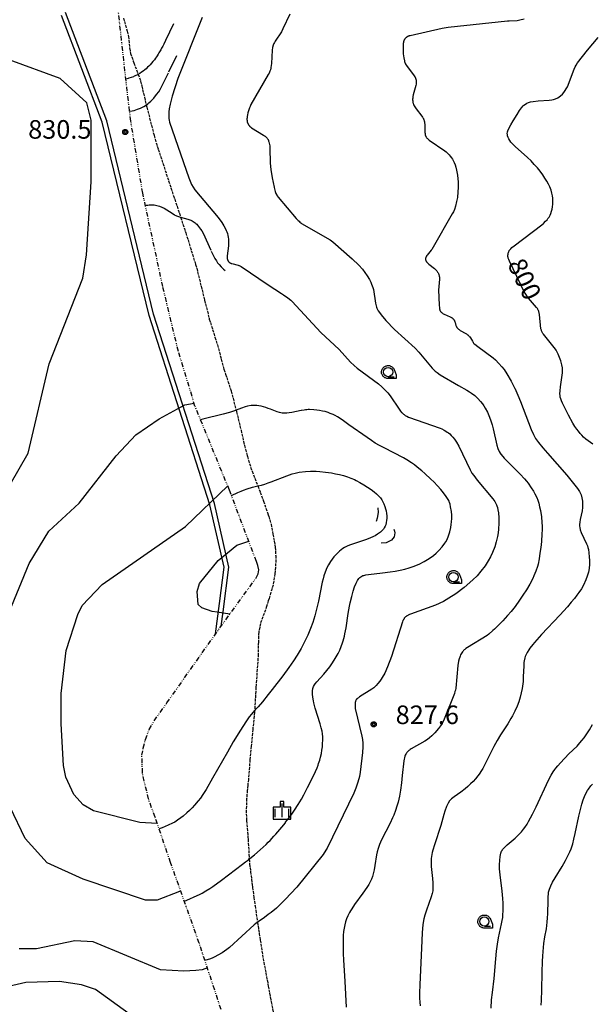
# Model space of a CAD drawing. Units: millimetres. Extents: x -24000 to -16000, y 78000 to 84000.
# Drawn here: x -18134 to -17826, y 81603 to 82133 of the extents above; entities that cross this region are included whole.
import ezdxf

# ---------------------------------------------------------------- set-up
doc = ezdxf.new("R2010")
doc.units = ezdxf.units.MM
for name, pattern in [('110300', [8, 2.5, -0.8, 0.4, -0.6, 0.4, -0.8, 2.5]), ('210300', [2, 1.5, -0.5]), ('710300', [10.5, 10, -0.5])]:
    doc.linetypes.add(name, pattern=pattern)
for name, color, linetype in [('1103000', 6, '110300'), ('2101000', 7, 'Continuous'), ('2103000', 7, '210300'), ('6331000', 3, 'Continuous'), ('6334000', 3, 'Continuous'), ('7101000', 2, 'Continuous'), ('7102000', 6, 'Continuous'), ('7103000', 57, '710300'), ('7212000', 1, '721200'), ('7312000', 7, 'Continuous'), ('CLIP_BOX', 4, 'Continuous')]:
    doc.layers.add(name, color=color, linetype=linetype)
doc.styles.add('Dm_Anotation', font='romans.shx', dxfattribs={"bigfont": 'PSCDM.shx'})
doc.linetypes.add('721200', pattern='A,0,-0.75,[14,dmdr.shx,S=0.15,R=0,X=0,Y=0],-0.75', length=1.5)

# ---------------------------------------------------------------- blocks, each defined once
blk = doc.blocks.new('731200')
at = {"layer": '7312000'}
blk.add_circle((0, 0), 0.15, dxfattribs=at)
at = {"layer": 'CLIP_BOX'}
blk.add_lwpolyline([(-0.21, -0.18), (-0.22, -0.17), (-0.24, -0.14), (-0.25, -0.11), (-0.26, -0.09), (-0.26, -0.07), (-0.27, -0.06), (-0.27, -0.03), (-0.27, -0.01), (-0.27, 0.02), (-0.27, 0.05), (-0.27, 0.07), (-0.26, 0.09), (-0.25, 0.1), (-0.25, 0.12), (-0.24, 0.14), (-0.23, 0.15), (-0.22, 0.17), (-0.2, 0.19), (-0.19, 0.2), (-0.17, 0.22), (-0.15, 0.23), (-0.14, 0.24), (-0.11, 0.25), (-0.1, 0.26), (-0.08, 0.26), (-0.06, 0.27), (-0.04, 0.27), (-0.02, 0.27), (0, 0.27), (0.02, 0.27), (0.04, 0.27), (0.06, 0.27), (0.08, 0.26), (0.11, 0.25), (0.12, 0.25), (0.14, 0.23), (0.16, 0.22), (0.18, 0.21), (0.19, 0.19), (0.21, 0.18), (0.22, 0.16), (0.23, 0.15), (0.25, 0.12), (0.26, 0.1), (0.26, 0.08), (0.27, 0.06), (0.27, 0.03), (0.27, 0.01), (0.27, -0.01), (0.27, -0.02), (0.27, -0.05), (0.27, -0.07), (0.26, -0.09), (0.25, -0.12), (0.23, -0.15), (0.22, -0.17), (0.2, -0.18), (0.19, -0.2), (0.17, -0.21), (0.15, -0.23), (0.14, -0.24), (0.12, -0.25), (0.11, -0.25), (0.09, -0.26), (0.07, -0.27), (0.04, -0.27), (0.03, -0.27), (0.01, -0.27), (-0.01, -0.27), (-0.02, -0.27), (-0.04, -0.27), (-0.06, -0.27), (-0.09, -0.26), (-0.1, -0.26), (-0.12, -0.25), (-0.13, -0.24), (-0.15, -0.23), (-0.17, -0.22), (-0.18, -0.21), (-0.2, -0.19)], close=True, dxfattribs=at)
blk = doc.blocks.new('633100')
at = {"layer": '6331000'}
blk.add_lwpolyline([(0, -0.5), (0.67, -0.5)], dxfattribs=at)
blk.add_circle((0, 0), 0.5, dxfattribs=at)
at = {"layer": 'CLIP_BOX'}
blk.add_lwpolyline([(0.87, -0.3), (0.87, -0.7), (0, -0.7), (-0.07, -0.7), (-0.15, -0.68), (-0.22, -0.67), (-0.28, -0.64), (-0.35, -0.61), (-0.41, -0.56), (-0.47, -0.52), (-0.52, -0.47), (-0.57, -0.41), (-0.61, -0.35), (-0.64, -0.28), (-0.67, -0.21), (-0.69, -0.14), (-0.7, -0.07), (-0.7, 0), (-0.7, 0.08), (-0.68, 0.15), (-0.66, 0.22), (-0.64, 0.28), (-0.61, 0.35), (-0.56, 0.41), (-0.52, 0.47), (-0.47, 0.52), (-0.41, 0.57), (-0.35, 0.61), (-0.28, 0.64), (-0.21, 0.67), (-0.15, 0.68), (-0.07, 0.7), (0, 0.7), (0.07, 0.7), (0.15, 0.69), (0.22, 0.67), (0.28, 0.64), (0.36, 0.6), (0.42, 0.56), (0.47, 0.52), (0.52, 0.46), (0.57, 0.41), (0.61, 0.35), (0.65, 0.27)], close=True, dxfattribs=at)
blk = doc.blocks.new('633400')
at = {"layer": '6334000'}
for points in [[(-0.75, -0.75), (-0.75, 0.15)], [(0, -0.75), (0, 0.75)], [(0.75, -0.75), (0.75, 0.15)]]:
    blk.add_lwpolyline(points, dxfattribs=at)
at = {"layer": 'CLIP_BOX'}
blk.add_lwpolyline([(-0.95, -0.95), (0.95, -0.95), (0.95, 0.35), (0.2, 0.35), (0.2, 0.95), (-0.2, 0.95), (-0.2, 0.35), (-0.95, 0.35), (-0.95, -0.95)], dxfattribs=at)

msp = doc.modelspace()

# ---------------------------------------------------------------- linework, layer by layer
at = {"layer": '1103000'}
msp.add_lwpolyline([(-18025.43, 81600.29), (-18037.2, 81636.03), (-18052.62, 81679.36), (-18060.96, 81703.78), (-18064.51, 81713.67), (-18065.44, 81717.84), (-18066.83, 81723.24), (-18067.76, 81727.72), (-18067.91, 81732.98), (-18068.05, 81737.17), (-18067.35, 81741.05), (-18066.16, 81745.62), (-18064.17, 81750.99), (-18061.39, 81755.76), (-18054.61, 81765.44), (-18026.13, 81805.74), (-18006.47, 81832.8), (-18005.53, 81834.92), (-18005.18, 81837.06), (-18005.62, 81839.39), (-18006.43, 81841.63), (-18020.9, 81879.91), (-18039.48, 81925.23), (-18048.41, 81954.66), (-18056.82, 81989.64), (-18067.62, 82040), (-18074.03, 82078.7), (-18075.97, 82094.79), (-18080.93, 82139.7)], dxfattribs=at)
at = {"layer": '2101000', "flags": 128}
for points in [[(-18028.48, 81802.41), (-18028.46, 81802.61), (-18026.32, 81818.99), (-18023.81, 81838.43), (-18031.45, 81872.02), (-18064.15, 81974.04), (-18089.4, 82078.19), (-18111.35, 82135.64)], [(-18025.39, 81806.75), (-18024.38, 81814.5), (-18021.27, 81838.54), (-18029.05, 81872.72), (-18061.74, 81974.71), (-18087.01, 82078.94), (-18109.27, 82137.19)]]:
    msp.add_lwpolyline(points, dxfattribs=at)
at = {"layer": '2103000'}
for points in [[(-18078.06, 82134.27), (-18075.94, 82127.14), (-18075.48, 82125), (-18075.34, 82124.35), (-18074.66, 82118.13), (-18074.13, 82115.18), (-18072.76, 82111.1), (-18072.4, 82110.11), (-18070.34, 82104.43), (-18070.13, 82103.9), (-18068.75, 82100.34), (-18068.12, 82097.63), (-18066.7, 82091.55), (-18065.72, 82087.43), (-18065.42, 82086.18), (-18061.48, 82070.95), (-18059.29, 82063.62), (-18051.05, 82038.57), (-18047.22, 82027), (-18044.41, 82018.54), (-18039.46, 82002.5), (-18039.16, 82001.49), (-18038.57, 81999.46), (-18034.27, 81982.23), (-18031.77, 81972.15), (-18028.71, 81962.37), (-18027.41, 81958.21), (-18023.86, 81945.06), (-18023, 81942.46), (-18019.99, 81933.34), (-18017.36, 81923.13), (-18017.12, 81922.21), (-18015.26, 81914.63), (-18014.68, 81912.27), (-18013.29, 81906.1), (-18012.82, 81904.01), (-18011.39, 81898.62), (-18011.25, 81898.08), (-18010.21, 81894.24), (-18008.64, 81890.14), (-18005.63, 81882.25), (-18004.31, 81878.81), (-18002.6, 81874.03), (-18000.44, 81867.98), (-18000, 81866.74)], [(-18000, 81866.74), (-17999.68, 81865.84), (-17998.5, 81861.63), (-17997.53, 81856.35), (-17996.22, 81849.22), (-17996.01, 81844.67), (-17995.91, 81842.44), (-17996.45, 81834.9), (-17997.39, 81828.84), (-17999.62, 81821.56), (-18000, 81820.32)], [(-18000, 81820.32), (-18000.9, 81817.38), (-18004.27, 81808.07), (-18005.13, 81803.6), (-18005.31, 81801.14), (-18005.35, 81798.23), (-18005.44, 81791.47), (-18005.71, 81787.59), (-18006.55, 81775.3), (-18006.65, 81773.66), (-18007.33, 81761.4), (-18007.39, 81760.33), (-18008.39, 81751.15), (-18009.23, 81742.12), (-18009.9, 81734.83), (-18010.74, 81724.12), (-18011.05, 81721.02), (-18011.32, 81718.27), (-18011.66, 81713.76), (-18011.91, 81707.64), (-18011.79, 81703.54), (-18011.74, 81701.88), (-18010.99, 81693.17), (-18010.91, 81691.87), (-18010.24, 81681.33), (-18010.07, 81678.64), (-18009.53, 81674.37), (-18008.68, 81667.58), (-18008.48, 81666), (-18007.76, 81660.64), (-18007.14, 81656.06), (-18006.8, 81653.83), (-18005.81, 81647.24), (-18004.88, 81641.16), (-18004.33, 81637.63), (-18002.79, 81627.69), (-18001.35, 81620.08), (-18000.2, 81613.98), (-18000, 81612.9)], [(-18000, 81612.9), (-17998.44, 81604.46), (-17996.72, 81595.08)]]:
    msp.add_lwpolyline(points, dxfattribs=at)
at = {"layer": '7101000'}
for points in [[(-17825.25, 81904.69), (-17827.71, 81906.45), (-17829.03, 81907.51), (-17830.17, 81908.52), (-17831.19, 81909.53), (-17832.12, 81910.56), (-17833.02, 81911.66), (-17833.93, 81912.89), (-17834.89, 81914.33), (-17835.94, 81916.04), (-17838.38, 81920.43), (-17840.72, 81925.01), (-17841.58, 81926.81), (-17842.16, 81928.17), (-17842.53, 81929.21), (-17842.74, 81930.07), (-17842.86, 81930.9), (-17842.92, 81931.79), (-17842.85, 81933.42), (-17842.59, 81935.61), (-17841.66, 81941.85), (-17841.53, 81943.24), (-17841.5, 81944.4), (-17841.61, 81945.9), (-17841.87, 81947.4), (-17842.45, 81949.57), (-17842.81, 81950.59), (-17843.95, 81953.3), (-17844.62, 81954.65), (-17844.99, 81955.32), (-17845.41, 81955.96), (-17851.84, 81964), (-17852.11, 81964.37), (-17852.34, 81964.71), (-17852.53, 81965.04), (-17852.69, 81965.37), (-17852.83, 81965.71), (-17852.95, 81966.08), (-17853.05, 81966.48), (-17853.14, 81966.92), (-17853.97, 81974.59), (-17854.11, 81975.4), (-17854.22, 81975.86), (-17854.35, 81976.31), (-17854.43, 81976.54), (-17854.52, 81976.77), (-17854.63, 81977), (-17854.76, 81977.25), (-17854.9, 81977.51), (-17855.08, 81977.79), (-17855.5, 81978.39), (-17859.86, 81983.39), (-17860.47, 81984.16), (-17861.35, 81985.47), (-17862.17, 81986.87), (-17870.16, 82003.37), (-17870.51, 82004.19), (-17870.64, 82004.53), (-17870.74, 82004.84), (-17870.82, 82005.12), (-17870.88, 82005.39), (-17870.92, 82005.64), (-17870.94, 82005.89), (-17870.95, 82006.14), (-17870.95, 82006.39), (-17870.94, 82006.65), (-17870.91, 82006.91), (-17870.88, 82007.16), (-17870.83, 82007.41), (-17870.78, 82007.66), (-17870.71, 82007.9), (-17870.63, 82008.14), (-17870.55, 82008.36), (-17870.45, 82008.58), (-17870.35, 82008.79), (-17870.23, 82008.99), (-17870.1, 82009.19), (-17869.96, 82009.38), (-17869.81, 82009.58), (-17869.47, 82009.97), (-17868.85, 82010.58), (-17867.65, 82011.62), (-17852.76, 82022.88), (-17851.85, 82023.66), (-17850.71, 82024.77), (-17849.9, 82025.65), (-17849.38, 82026.28), (-17848.83, 82027.03), (-17848.15, 82028.12), (-17847.76, 82029.02), (-17847.42, 82030.15), (-17847.16, 82031.38), (-17846.96, 82032.65), (-17846.83, 82033.92), (-17846.74, 82035.67), (-17846.79, 82037.19), (-17846.96, 82038.58), (-17847.26, 82039.98), (-17847.72, 82041.52), (-17848.45, 82043.34), (-17849.13, 82044.77), (-17849.98, 82046.35), (-17850.99, 82048.06), (-17852.18, 82049.85), (-17853.54, 82051.7), (-17855.06, 82053.56), (-17856.73, 82055.43), (-17858.51, 82057.28), (-17860.38, 82059.07), (-17866.98, 82064.99), (-17868.55, 82066.55), (-17869.34, 82067.47), (-17869.98, 82068.33), (-17870.48, 82069.16), (-17870.86, 82069.98), (-17871.11, 82070.77), (-17871.25, 82071.55), (-17871.27, 82071.96), (-17871.14, 82072.89), (-17870.99, 82073.44), (-17870.42, 82074.82), (-17869.46, 82076.65), (-17868.17, 82078.88), (-17865.98, 82082.37), (-17864.64, 82084.37), (-17863.56, 82085.86), (-17862.69, 82086.9), (-17862.3, 82087.29), (-17861.56, 82087.89), (-17860.78, 82088.35), (-17859.87, 82088.75), (-17858.75, 82089.07), (-17857.35, 82089.33), (-17854.61, 82089.61), (-17848.67, 82090), (-17847.32, 82090.15), (-17846.33, 82090.34), (-17845.26, 82090.7), (-17844.02, 82091.35), (-17842.55, 82092.34), (-17841.55, 82093.24), (-17840.83, 82094.07), (-17840.07, 82095.15), (-17839.52, 82096.06), (-17838.94, 82097.2), (-17838.91, 82097.28), (-17835.27, 82106.7), (-17834.72, 82107.91), (-17834.17, 82108.95), (-17833.47, 82110.06), (-17828.09, 82117.03), (-17822.33, 82123.71)], [(-18000, 81883.9), (-17998.53, 81884.43), (-17990.1, 81887.66), (-17987.1, 81888.69), (-17985.5, 81889.14), (-17983.29, 81889.59), (-17980.02, 81889.99), (-17977.22, 81890.16), (-17974.28, 81890.16), (-17972.27, 81890.05), (-17969.17, 81889.74), (-17965.96, 81889.25), (-17963.77, 81888.84), (-17961.59, 81888.36), (-17959.46, 81887.81), (-17957.42, 81887.18), (-17955.47, 81886.48), (-17953.56, 81885.65), (-17952.6, 81885.19), (-17950.63, 81884.14), (-17948.58, 81882.92), (-17946.54, 81881.6), (-17944.64, 81880.28), (-17942.99, 81879.06), (-17941.69, 81877.97), (-17940.13, 81876.37), (-17939.64, 81875.81), (-17939.23, 81875.26), (-17938.87, 81874.73), (-17938.48, 81874.06), (-17937.78, 81872.62), (-17937.17, 81871.11), (-17936.81, 81869.98), (-17936.51, 81868.76), (-17936.32, 81867.46), (-17936.23, 81866.12), (-17936.23, 81864.82), (-17936.31, 81863.62), (-17936.45, 81862.58), (-17936.76, 81861.32), (-17937.03, 81860.63), (-17937.55, 81859.66), (-17937.99, 81859.01), (-17938.53, 81858.35), (-17939.62, 81857.31), (-17941.16, 81856.18), (-17942.53, 81855.39), (-17943.35, 81854.98), (-17945.27, 81854.13), (-17947.59, 81853.27), (-17956.33, 81850.33), (-17957.55, 81849.83), (-17958.95, 81849.1), (-17959.81, 81848.54), (-17960.71, 81847.87), (-17961.66, 81847.09), (-17962.63, 81846.18), (-17963.63, 81845.14), (-17964.63, 81843.99), (-17965.59, 81842.78), (-17966.48, 81841.56), (-17967.6, 81839.81), (-17968.49, 81838.14), (-17969.45, 81835.86), (-17970.1, 81833.89), (-17970.54, 81832.3), (-17970.98, 81830.39), (-17973.01, 81820.27), (-17973.83, 81816.63), (-17974.94, 81812.37), (-17976.07, 81808.74), (-17977.31, 81805.4), (-17978.77, 81801.94), (-17980.47, 81798.33), (-17982.36, 81794.73), (-17984.53, 81791.01), (-17986.45, 81787.98), (-17988.87, 81784.43), (-17992.16, 81779.95), (-17997.91, 81772.55), (-18000, 81769.96)], [(-18019.85, 81877.14), (-18019.85, 81877.14), (-18016.4, 81878.72), (-18014.56, 81879.46), (-18013.38, 81879.93), (-18011.39, 81880.61), (-18008.49, 81881.51), (-18006.29, 81882.11), (-18005.63, 81882.25), (-18003.72, 81882.67), (-18001.79, 81883.25), (-18000, 81883.9)], [(-18000, 81769.96), (-18003.16, 81766.05), (-18005.46, 81763.35), (-18007.33, 81761.4), (-18007.35, 81761.37), (-18009.08, 81759.38), (-18010.23, 81757.87), (-18012.15, 81755.12), (-18015, 81750.72), (-18018.87, 81744.33), (-18022, 81738.91), (-18030, 81724.77), (-18033.51, 81718.76), (-18035.17, 81716.11), (-18036.52, 81714.16), (-18037.75, 81712.57), (-18039.68, 81710.32), (-18041.04, 81708.88), (-18042.43, 81707.5), (-18043.82, 81706.2), (-18045.87, 81704.44), (-18047.14, 81703.43), (-18048.81, 81702.2), (-18050.34, 81701.23), (-18051.52, 81700.61), (-18053.94, 81699.49), (-18057.21, 81698.12), (-18058.82, 81697.51)], [(-17880.05, 81600.96), (-17879.74, 81605.38), (-17879.32, 81609.35), (-17878.42, 81616.97), (-17877.47, 81627.51), (-17877.05, 81631.65), (-17876.55, 81635.45), (-17875.97, 81638.82), (-17874.36, 81646.37), (-17874.02, 81648.16), (-17873.78, 81649.78), (-17873.63, 81651.41), (-17873.55, 81653.22), (-17873.54, 81655.27), (-17873.6, 81657.54), (-17873.74, 81660.02), (-17874.13, 81664.06), (-17875.21, 81672.76), (-17875.48, 81676.09), (-17875.49, 81678.26), (-17875.36, 81680.5), (-17875.1, 81682.67), (-17874.7, 81684.49), (-17874.33, 81685.47), (-17874.08, 81685.92), (-17873.79, 81686.37), (-17873.02, 81687.28), (-17871.33, 81688.9), (-17867.13, 81692.56), (-17865.43, 81694.14), (-17863.68, 81696.01), (-17862.55, 81697.37), (-17861.81, 81698.36), (-17860.65, 81700.12), (-17859.79, 81701.56), (-17857.73, 81705.41), (-17855.76, 81709.42), (-17849.04, 81723.77), (-17847.64, 81726.48), (-17846.63, 81728.19), (-17845.76, 81729.46), (-17845.16, 81730.23), (-17844.1, 81731.49), (-17842.71, 81733.03), (-17838.08, 81737.89), (-17833.73, 81742.15), (-17832.19, 81743.82), (-17831.09, 81745.15), (-17829.95, 81746.64), (-17828.79, 81748.26), (-17827.08, 81750.92), (-17825.43, 81753.78)]]:
    msp.add_lwpolyline(points, dxfattribs=at)
at = {"layer": '7101000', "flags": 128}
msp.add_lwpolyline([(-18059.83, 81700.46), (-18069.13, 81700.99), (-18094.11, 81707.29), (-18099.71, 81710.41), (-18104.69, 81716.06), (-18109.05, 81725.43), (-18110.3, 81731.69), (-18111.49, 81754.18), (-18111.46, 81770.44), (-18108.92, 81793.58), (-18102.66, 81812.94), (-18100.15, 81817.93), (-18089.5, 81829.15), (-18044.5, 81860.34), (-18021.87, 81882.29)], dxfattribs=at)
at = {"layer": '7102000'}
for points in [[(-17988.36, 82136.42), (-17992.14, 82128.37), (-17992.97, 82126.87), (-17996.29, 82121.76), (-17996.72, 82121.02), (-17996.95, 82120.56), (-17997.15, 82120.13), (-17997.32, 82119.69), (-17997.4, 82119.46), (-17997.47, 82119.21), (-17997.54, 82118.95), (-17997.67, 82118.31), (-17997.85, 82117.01), (-17998.36, 82109.75), (-17998.6, 82107.58), (-17998.72, 82106.83), (-17998.78, 82106.58), (-17998.85, 82106.3), (-17998.96, 82105.98), (-17999.11, 82105.61), (-17999.56, 82104.64), (-18000, 82103.87)], [(-18035.66, 82134.62), (-18048.77, 82101.74), (-18051.78, 82092.15), (-18052.87, 82087.78), (-18053.33, 82085.37), (-18053.54, 82083.82), (-18053.61, 82082.81), (-18053.63, 82081.93), (-18053.6, 82081.1), (-18053.51, 82080.23), (-18053.35, 82079.21), (-18053.12, 82078.19), (-18042.87, 82048.21), (-18042.13, 82046.39), (-18041.28, 82044.61), (-18040.44, 82043.13), (-18039.54, 82041.74), (-18027.03, 82026.78), (-18025.1, 82024.11), (-18023.95, 82022.3), (-18023.04, 82020.65), (-18022.61, 82019.74), (-18022.35, 82019.09), (-18022.05, 82018.19), (-18021.8, 82017.22), (-18021.61, 82016.21), (-18021.47, 82015.21), (-18021.39, 82013.98), (-18021.38, 82013), (-18021.47, 82011.55), (-18022.11, 82006.14), (-18022.14, 82005.51), (-18022.14, 82005.24), (-18022.14, 82004.98), (-18022.12, 82004.75), (-18022.09, 82004.53), (-18022.05, 82004.33), (-18022, 82004.14), (-18021.94, 82003.95), (-18021.86, 82003.77), (-18021.77, 82003.6), (-18021.68, 82003.44), (-18021.57, 82003.28), (-18021.45, 82003.12), (-18021.32, 82002.98), (-18021.18, 82002.84), (-18021.03, 82002.71), (-18020.87, 82002.59), (-18020.71, 82002.48), (-18020.54, 82002.38), (-18020.35, 82002.28), (-18020.17, 82002.19), (-18019.97, 82002.11), (-18019.57, 82001.97), (-18018.93, 82001.79), (-18016.87, 82001.32), (-18016.18, 82001.11), (-18015.94, 82001.03), (-18015.68, 82000.92), (-18015.39, 82000.79), (-18014.68, 82000.41), (-18000, 81990.65)], [(-17862.2, 82133.68), (-17864.6, 82133.03), (-17865.93, 82132.81), (-17870.24, 82132.6), (-17870.94, 82132.56), (-17871.13, 82132.54), (-17903.2, 82129.13), (-17906.28, 82128.62), (-17923.54, 82124.76), (-17924.12, 82124.6), (-17924.37, 82124.51), (-17924.59, 82124.43), (-17924.79, 82124.34), (-17924.98, 82124.25), (-17925.17, 82124.15), (-17925.34, 82124.04), (-17925.51, 82123.92), (-17925.68, 82123.8), (-17925.84, 82123.67), (-17925.99, 82123.53), (-17926.14, 82123.39), (-17926.28, 82123.24), (-17926.41, 82123.09), (-17926.53, 82122.93), (-17926.65, 82122.76), (-17926.75, 82122.59), (-17926.85, 82122.42), (-17926.94, 82122.23), (-17927.02, 82122.03), (-17927.09, 82121.82), (-17927.15, 82121.59), (-17927.21, 82121.34), (-17927.26, 82121.08), (-17927.34, 82120.47), (-17927.44, 82118.57), (-17927.42, 82116.02), (-17927.35, 82114.96), (-17927.05, 82112.84), (-17926.7, 82111.17), (-17926.57, 82110.67), (-17926.49, 82110.44), (-17926.41, 82110.2), (-17926.3, 82109.95), (-17926.18, 82109.69), (-17926.03, 82109.41), (-17925.65, 82108.78), (-17921.42, 82103.09), (-17921.09, 82102.6), (-17920.96, 82102.38), (-17920.85, 82102.17), (-17920.75, 82101.97), (-17920.67, 82101.78), (-17920.6, 82101.59), (-17920.54, 82101.39), (-17920.48, 82101.2), (-17920.43, 82101), (-17920.39, 82100.79), (-17920.36, 82100.59), (-17920.33, 82100.38), (-17920.31, 82100.17), (-17920.3, 82099.95), (-17920.3, 82099.52), (-17920.33, 82099.09), (-17920.39, 82098.63), (-17920.54, 82097.86), (-17921.92, 82092.95), (-17922.11, 82092.06), (-17922.2, 82091.54), (-17922.25, 82091.06), (-17922.28, 82090.59), (-17922.28, 82090.14), (-17922.25, 82089.69), (-17922.2, 82089.25), (-17922.12, 82088.81), (-17922.01, 82088.36), (-17921.94, 82088.14), (-17921.87, 82087.92), (-17921.78, 82087.69), (-17921.67, 82087.45), (-17921.56, 82087.2), (-17921.42, 82086.93), (-17921.07, 82086.35), (-17920.36, 82085.31), (-17917.32, 82081.39), (-17916.91, 82080.81), (-17916.75, 82080.55), (-17916.6, 82080.31), (-17916.47, 82080.07), (-17916.36, 82079.84), (-17916.27, 82079.61), (-17916.18, 82079.38), (-17916.11, 82079.15), (-17916.04, 82078.9), (-17915.92, 82078.38), (-17915.83, 82077.81), (-17915.73, 82076.9), (-17915.62, 82072.65), (-17915.58, 82072.12), (-17915.52, 82071.65), (-17915.48, 82071.42), (-17915.43, 82071.21), (-17915.37, 82071), (-17915.31, 82070.8), (-17915.23, 82070.61), (-17915.14, 82070.42), (-17915.04, 82070.23), (-17914.91, 82070.03), (-17914.76, 82069.83), (-17914.57, 82069.61), (-17914.33, 82069.37), (-17914.06, 82069.12), (-17913.34, 82068.53), (-17904.9, 82062.68), (-17904.26, 82062.17), (-17903.44, 82061.43), (-17902.68, 82060.64), (-17901.97, 82059.81), (-17901.33, 82058.95), (-17900.85, 82058.22), (-17900.41, 82057.45), (-17899.91, 82056.42), (-17899.44, 82055.28), (-17899.02, 82054), (-17898.58, 82052.27), (-17898.11, 82049.63), (-17897.87, 82047.59), (-17897.79, 82046.03), (-17897.74, 82043), (-17897.85, 82040.59), (-17898.19, 82037.66), (-17898.59, 82035.45), (-17899.2, 82033), (-17899.8, 82031.14), (-17900.32, 82029.81), (-17900.92, 82028.74), (-17911.15, 82010.85), (-17911.9, 82009.68), (-17912.29, 82009.15), (-17914.44, 82006.53), (-17914.74, 82006.11), (-17914.87, 82005.9), (-17914.99, 82005.71), (-17915.09, 82005.51), (-17915.17, 82005.32), (-17915.24, 82005.13), (-17915.29, 82004.94), (-17915.33, 82004.75), (-17915.34, 82004.56), (-17915.34, 82004.37), (-17915.32, 82004.17), (-17915.27, 82003.97), (-17915.21, 82003.77), (-17915.12, 82003.56), (-17915.01, 82003.35), (-17914.88, 82003.13), (-17914.72, 82002.9), (-17914.54, 82002.68), (-17914.33, 82002.44), (-17914.09, 82002.2), (-17913.55, 82001.71), (-17910.57, 81999.32), (-17910.03, 81998.83), (-17909.58, 81998.37), (-17909.3, 81998.05), (-17909.04, 81997.72), (-17908.8, 81997.37), (-17908.58, 81997.02), (-17908.39, 81996.66), (-17908.3, 81996.47), (-17908.21, 81996.28), (-17908.13, 81996.08), (-17908.07, 81995.86), (-17908, 81995.62), (-17907.95, 81995.37), (-17907.91, 81995.09), (-17907.88, 81994.78), (-17907.86, 81994.44), (-17907.85, 81993.65), (-17908.26, 81987.61), (-17908.16, 81983.83), (-17907.99, 81979.36), (-17907.89, 81978.28), (-17907.8, 81977.7), (-17907.75, 81977.45), (-17907.69, 81977.21), (-17907.62, 81976.99), (-17907.54, 81976.79), (-17907.45, 81976.59), (-17907.35, 81976.41), (-17907.23, 81976.23), (-17907.11, 81976.06), (-17906.97, 81975.89), (-17906.81, 81975.73), (-17906.64, 81975.57), (-17906.45, 81975.42), (-17906.24, 81975.27), (-17906.01, 81975.12), (-17905.77, 81974.97), (-17905.22, 81974.68), (-17902.11, 81973.33), (-17901.63, 81973.1), (-17901.42, 81972.98), (-17901.22, 81972.86), (-17901.04, 81972.74), (-17900.87, 81972.62), (-17900.71, 81972.5), (-17900.57, 81972.37), (-17900.43, 81972.23), (-17900.29, 81972.09), (-17900.17, 81971.93), (-17900.05, 81971.78), (-17899.94, 81971.61), (-17899.84, 81971.44), (-17899.74, 81971.27), (-17899.65, 81971.08), (-17899.57, 81970.9), (-17899.5, 81970.71), (-17899.36, 81970.32), (-17898.94, 81968.73), (-17898.81, 81968.34), (-17898.73, 81968.15), (-17898.64, 81967.96), (-17898.54, 81967.78), (-17898.42, 81967.59), (-17898.29, 81967.4), (-17898.13, 81967.22), (-17897.94, 81967.03), (-17897.73, 81966.84), (-17897.49, 81966.64), (-17897.22, 81966.45), (-17896.6, 81966.05), (-17893.7, 81964.41), (-17893.23, 81964.11), (-17892.83, 81963.83), (-17892.66, 81963.7), (-17892.49, 81963.56), (-17892.33, 81963.42), (-17892.18, 81963.27), (-17892.04, 81963.13), (-17891.77, 81962.82), (-17891.53, 81962.49), (-17891.18, 81961.98), (-17890.1, 81960.15), (-17889.86, 81959.78), (-17889.72, 81959.6), (-17889.58, 81959.42), (-17889.42, 81959.23), (-17889.23, 81959.02), (-17888.75, 81958.56), (-17887.2, 81957.28), (-17878.98, 81951.2), (-17877.71, 81950.1), (-17875.81, 81948.24), (-17874.16, 81946.4), (-17872.98, 81944.89), (-17871.47, 81942.67), (-17869.15, 81938.63), (-17867.33, 81935.03), (-17867.3, 81934.96), (-17865.59, 81931.11), (-17864.22, 81927.76), (-17858.37, 81912.63), (-17857.18, 81909.94), (-17856.04, 81907.88), (-17854.57, 81905.73), (-17852.16, 81902.72), (-17849.72, 81899.87), (-17839.31, 81888), (-17836.28, 81884.46), (-17834.16, 81881.83), (-17833.41, 81880.82), (-17832.38, 81879.23), (-17832.04, 81878.6), (-17831.58, 81877.47), (-17831.11, 81875.79), (-17830.83, 81874.06), (-17830.74, 81872.32), (-17830.82, 81870.58), (-17831.05, 81868.82), (-17832.02, 81864.21), (-17832.26, 81862.72), (-17832.35, 81861.39), (-17832.33, 81860.58), (-17832.25, 81859.82), (-17831.98, 81858.65), (-17831.45, 81857.22), (-17828.56, 81851.04), (-17828.13, 81849.98), (-17827.85, 81849.12), (-17827.6, 81847.95), (-17827.35, 81846.14), (-17827.14, 81844.07), (-17827, 81842.07), (-17827.01, 81840.03), (-17827.24, 81837.7), (-17827.61, 81835.75), (-17828.2, 81833.69), (-17829.01, 81831.59), (-17830.29, 81828.86), (-17831.37, 81826.91), (-17832.68, 81824.86), (-17833.78, 81823.34), (-17835.14, 81821.6), (-17836.83, 81819.56), (-17838.93, 81817.16), (-17843.03, 81812.67), (-17852.87, 81802.15), (-17856.61, 81797.96), (-17857.56, 81796.83), (-17859.07, 81794.88), (-17859.67, 81794.03), (-17860.62, 81792.49), (-17861.33, 81791.07), (-17861.61, 81790.36), (-17861.84, 81789.64), (-17862.19, 81788.09), (-17862.31, 81787.23), (-17862.47, 81785.29), (-17862.68, 81779.38), (-17862.83, 81776.88), (-17863.1, 81774.43), (-17863.28, 81773.23), (-17863.74, 81770.84), (-17864.34, 81768.45), (-17865.1, 81766.03), (-17866.04, 81763.55), (-17867.17, 81760.99), (-17868.53, 81758.35), (-17869.31, 81757), (-17871.04, 81754.2), (-17874.89, 81748.25), (-17876.79, 81745.09), (-17878.55, 81741.83), (-17883.13, 81732.6), (-17884.5, 81730.14), (-17885.17, 81729.04), (-17886.48, 81727.06), (-17887.13, 81726.17), (-17888.43, 81724.55), (-17889.74, 81723.07), (-17891.08, 81721.71), (-17892.49, 81720.43), (-17893.99, 81719.18), (-17896.4, 81717.35), (-17899.96, 81714.76), (-17901.3, 81713.68), (-17901.9, 81713.11), (-17902.36, 81712.57), (-17903.15, 81711.39), (-17903.52, 81710.69), (-17904.06, 81709.5), (-17904.95, 81707.05), (-17905.47, 81705.26), (-17906.46, 81701.4), (-17907.08, 81699.27), (-17910.5, 81688.91), (-17911.36, 81686.04), (-17911.68, 81684.78), (-17912.11, 81682.59), (-17912.24, 81681.62), (-17912.34, 81679.82), (-17912.23, 81677.19), (-17911.58, 81670.88), (-17911.4, 81668.52), (-17911.35, 81666.48), (-17911.43, 81664.25), (-17911.68, 81662.72), (-17912.22, 81660.87), (-17914.86, 81653.8), (-17915.75, 81651.07), (-17916.23, 81649.16), (-17916.44, 81648.12), (-17916.78, 81645.8), (-17917.15, 81641.64), (-17917.38, 81637.16), (-17918.36, 81613.64), (-17918.5, 81608.97), (-17918.52, 81606.44), (-17918.45, 81604.23), (-17918.28, 81602.14)], [(-18000, 82103.87), (-18009.32, 82087.6), (-18009.77, 82086.67), (-18010.08, 82085.96), (-18010.52, 82084.74), (-18010.96, 82083.22), (-18011.22, 82082.05), (-18011.36, 82081.24), (-18011.44, 82080.48), (-18011.47, 82080), (-18011.47, 82079.54), (-18011.44, 82079.1), (-18011.41, 82078.88), (-18011.38, 82078.67), (-18011.34, 82078.46), (-18011.29, 82078.26), (-18011.23, 82078.05), (-18011.17, 82077.86), (-18011.1, 82077.66), (-18011.01, 82077.47), (-18010.92, 82077.28), (-18010.82, 82077.09), (-18010.72, 82076.9), (-18010.6, 82076.72), (-18010.48, 82076.55), (-18010.35, 82076.38), (-18010.21, 82076.21), (-18010.07, 82076.05), (-18009.93, 82075.89), (-18009.77, 82075.74), (-18009.61, 82075.59), (-18009.44, 82075.44), (-18009.04, 82075.14), (-18002.54, 82071.23), (-18002.02, 82070.88), (-18001.6, 82070.56), (-18001.42, 82070.41), (-18001.26, 82070.26), (-18001.11, 82070.11), (-18000.97, 82069.96), (-18000.84, 82069.81), (-18000.71, 82069.65), (-18000.59, 82069.49), (-18000.37, 82069.15), (-18000.16, 82068.79), (-18000, 82068.46)], [(-18000, 82068.46), (-17999.98, 82068.41), (-17999.81, 82068.01), (-17999.67, 82067.6), (-17999.49, 82066.95), (-17999.3, 82066.06), (-17999.2, 82065.35), (-17999.11, 82064.13), (-17998.95, 82056.05), (-17998.66, 82052.62), (-17997.97, 82048.2), (-17996.89, 82043.16), (-17996.85, 82043.02), (-17996.23, 82040.83), (-17995.87, 82039.82), (-17995.6, 82039.16), (-17995.49, 82038.95), (-17995.36, 82038.71), (-17995.2, 82038.45), (-17994.76, 82037.8), (-17984.91, 82026.26), (-17983.91, 82025.21), (-17983.46, 82024.78), (-17983.02, 82024.39), (-17982.56, 82024.03), (-17982.07, 82023.67), (-17966.76, 82014.71), (-17965.32, 82013.74), (-17954.75, 82004.57), (-17951.31, 82001.19), (-17949.29, 81998.93), (-17947.96, 81997.24), (-17946.73, 81995.43), (-17945.5, 81993.37), (-17944.83, 81992.07), (-17944.35, 81990.98), (-17944.01, 81990.09), (-17943.7, 81989.1), (-17943.42, 81987.96), (-17942.3, 81980.63), (-17942.14, 81979.89), (-17941.95, 81979.23), (-17941.73, 81978.58), (-17941.47, 81977.93), (-17941.15, 81977.27), (-17940.78, 81976.58), (-17940.17, 81975.63), (-17939.22, 81974.32), (-17936.73, 81971.38), (-17932.08, 81966.56), (-17920.95, 81956.47), (-17918.86, 81954.31), (-17911.69, 81945.74), (-17910.85, 81944.85), (-17910.11, 81944.14), (-17909.07, 81943.27), (-17907.52, 81942.15), (-17897.64, 81936.33), (-17893.1, 81933.83), (-17891.64, 81932.95), (-17890.54, 81932.22), (-17888.83, 81930.88), (-17887.21, 81929.37), (-17885.69, 81927.74), (-17884.64, 81926.42), (-17883.94, 81925.4), (-17883.21, 81924.2), (-17882.02, 81922), (-17880.84, 81919.35), (-17880.1, 81917.36), (-17879.46, 81915.23), (-17878.9, 81913.08), (-17876.93, 81904.14), (-17876.35, 81902.35), (-17875.72, 81900.88), (-17875.17, 81899.97), (-17874.78, 81899.42), (-17873.67, 81898.05), (-17872.92, 81897.21), (-17869.89, 81894.08), (-17864.33, 81888.53), (-17862.03, 81886.11), (-17860.92, 81884.84), (-17860.02, 81883.68), (-17858.35, 81881.29), (-17857.16, 81879.36), (-17856.43, 81878.04), (-17855.46, 81876.02), (-17854.88, 81874.55), (-17854.36, 81872.91), (-17853.88, 81871.03), (-17853.45, 81868.93), (-17852.93, 81865.64), (-17852.6, 81862.52), (-17852.5, 81860.58), (-17852.5, 81858.59), (-17852.6, 81856.36), (-17852.94, 81852.28), (-17853.28, 81849.16), (-17853.7, 81845.98), (-17854.18, 81842.94), (-17854.75, 81840.18), (-17855.08, 81838.88), (-17855.89, 81836.35), (-17856.96, 81833.74), (-17857.62, 81832.37), (-17859.21, 81829.42), (-17861.03, 81826.36), (-17862.93, 81823.37), (-17864.76, 81820.65), (-17867.14, 81817.33), (-17869.21, 81814.7), (-17871.16, 81812.41), (-17873.76, 81809.57), (-17876.3, 81806.95), (-17878.11, 81805.16), (-17879.02, 81804.31), (-17881.24, 81802.4), (-17882.18, 81801.68), (-17892.78, 81795.18), (-17893.58, 81794.64), (-17894.19, 81794.17), (-17894.45, 81793.95), (-17894.68, 81793.74), (-17894.89, 81793.53), (-17895.08, 81793.31), (-17895.27, 81793.08), (-17895.46, 81792.84), (-17895.8, 81792.34), (-17896.12, 81791.8), (-17896.42, 81791.23), (-17896.68, 81790.64), (-17896.9, 81790.04), (-17897.2, 81789.1), (-17897.5, 81787.79), (-17897.86, 81785.57), (-17899.09, 81773.26), (-17899.25, 81772.32), (-17899.46, 81771.44), (-17899.74, 81770.51), (-17905.21, 81756.59), (-17905.79, 81755.38), (-17906.39, 81754.3), (-17907.19, 81753.08), (-17908.26, 81751.66), (-17910.29, 81749.33), (-17911.88, 81747.72), (-17913.12, 81746.62), (-17914.26, 81745.74), (-17915.68, 81744.78), (-17922.97, 81740.69), (-17923.63, 81740.26), (-17924.01, 81739.98), (-17924.39, 81739.68), (-17924.75, 81739.35), (-17924.92, 81739.18), (-17925.09, 81739), (-17925.25, 81738.8), (-17925.41, 81738.6), (-17925.56, 81738.39), (-17925.71, 81738.17), (-17925.84, 81737.94), (-17925.97, 81737.7), (-17926.21, 81737.19), (-17926.42, 81736.66), (-17926.68, 81735.86), (-17926.88, 81735.07), (-17927.04, 81734.23), (-17927.87, 81726.35), (-17928.25, 81722.26), (-17928.72, 81718.39), (-17929.3, 81715.11), (-17930.06, 81711.99), (-17930.7, 81709.8), (-17931.49, 81707.46), (-17932.48, 81704.91), (-17933.06, 81703.54), (-17934.42, 81700.63), (-17938.96, 81691.57), (-17940.08, 81689.09), (-17940.85, 81687.03), (-17941.35, 81685.26), (-17941.69, 81683.63), (-17942.55, 81677.84), (-17942.96, 81675.46), (-17943.48, 81673.27), (-17943.92, 81671.87), (-17944.44, 81670.49), (-17945.09, 81669.09), (-17945.9, 81667.59), (-17946.94, 81665.91), (-17949.07, 81662.85), (-17953.51, 81656.76), (-17955.09, 81654.46), (-17955.76, 81653.42), (-17956.33, 81652.45), (-17957.25, 81650.68), (-17957.93, 81649.06), (-17958.45, 81647.49), (-17958.87, 81645.87), (-17959.2, 81644.14), (-17959.45, 81642.22), (-17959.62, 81640.04), (-17959.76, 81636.23), (-17959.75, 81633.36), (-17959.67, 81630.29), (-17959.51, 81627.07), (-17958.7, 81615.3), (-17958.04, 81601.53)], [(-18000, 81990.65), (-17992.92, 81985.94), (-17991.83, 81985.26), (-17989.54, 81983.59), (-17987.91, 81982.26), (-17987.19, 81981.6), (-17971.74, 81964.91), (-17961.79, 81955.65), (-17955.76, 81948.98), (-17953.74, 81947.05), (-17952.11, 81945.66), (-17940.65, 81937.2), (-17938.81, 81935.62), (-17937.04, 81933.9), (-17935.65, 81932.36), (-17934.35, 81930.71), (-17929.58, 81923.6), (-17928.73, 81922.49), (-17928.2, 81921.88), (-17927.94, 81921.6), (-17927.68, 81921.35), (-17927.41, 81921.11), (-17927.13, 81920.88), (-17926.84, 81920.66), (-17926.54, 81920.45), (-17926.22, 81920.24), (-17925.86, 81920.03), (-17925.46, 81919.81), (-17924.49, 81919.35), (-17907.36, 81913.28), (-17906.56, 81912.94), (-17905.36, 81912.34), (-17904.37, 81911.76), (-17903.65, 81911.28), (-17902.96, 81910.77), (-17902.31, 81910.22), (-17901.46, 81909.42), (-17900.63, 81908.51), (-17899.78, 81907.46), (-17898.68, 81905.88), (-17897.37, 81903.72), (-17891.21, 81890.85), (-17890.3, 81889.21), (-17889.4, 81887.78), (-17887.54, 81885.31), (-17879.05, 81875.31), (-17878.56, 81874.65), (-17878.04, 81873.86), (-17877.65, 81873.2), (-17877.29, 81872.48), (-17877.07, 81871.98), (-17876.88, 81871.44), (-17876.62, 81870.6), (-17876.35, 81869.4), (-17876.1, 81867.77), (-17875.86, 81865.01), (-17875.81, 81862.17), (-17875.96, 81858.88), (-17876.18, 81856.91), (-17876.52, 81854.97), (-17877.22, 81852.13), (-17878.08, 81849.41), (-17879.23, 81846.48), (-17880.39, 81844.03), (-17881.61, 81841.82), (-17883.26, 81839.3), (-17885.48, 81836.36), (-17887.59, 81833.9), (-17889.86, 81831.62), (-17894.47, 81827.63), (-17899.03, 81824.17), (-17902.75, 81821.74), (-17905.69, 81820.09), (-17909.96, 81818.09), (-17923.33, 81813.26), (-17924.04, 81812.96), (-17924.64, 81812.67), (-17924.91, 81812.53), (-17925.16, 81812.37), (-17925.4, 81812.21), (-17925.63, 81812.04), (-17925.84, 81811.87), (-17926.04, 81811.69), (-17926.23, 81811.51), (-17926.41, 81811.32), (-17926.58, 81811.13), (-17926.74, 81810.94), (-17926.88, 81810.75), (-17927.02, 81810.56), (-17927.14, 81810.36), (-17927.26, 81810.16), (-17927.37, 81809.94), (-17927.48, 81809.7), (-17927.71, 81809.12), (-17933.7, 81790.3), (-17935.79, 81784.77), (-17937.3, 81781.46), (-17938.61, 81778.98), (-17939.15, 81778.1), (-17939.92, 81777.02), (-17940.93, 81775.78), (-17941.85, 81774.76), (-17942.6, 81774.05), (-17943.17, 81773.57), (-17944.18, 81772.81), (-17950.88, 81768.62), (-17951.48, 81768.2), (-17951.72, 81768.01), (-17951.93, 81767.83), (-17952.12, 81767.66), (-17952.29, 81767.49), (-17952.43, 81767.32), (-17952.56, 81767.15), (-17952.68, 81766.97), (-17952.78, 81766.79), (-17952.87, 81766.6), (-17952.95, 81766.41), (-17953.02, 81766.21), (-17953.09, 81766.01), (-17953.14, 81765.8), (-17953.18, 81765.59), (-17953.22, 81765.37), (-17953.27, 81764.93), (-17953.3, 81764.47), (-17953.3, 81763.99), (-17953.24, 81763.22), (-17953.13, 81762.37), (-17949.64, 81747.52), (-17949.33, 81745.65), (-17949.15, 81743.78), (-17949.08, 81741.81), (-17949.21, 81738.59), (-17950.46, 81728.13), (-17950.91, 81725.77), (-17951.71, 81722.72), (-17952.78, 81719.47), (-17953.89, 81716.72), (-17968.36, 81687.11), (-17968.99, 81685.98), (-17970.42, 81683.79), (-17984.72, 81666.21), (-17990.89, 81659.47), (-17995.67, 81654.87), (-17998.42, 81652.52), (-18000, 81651.35)], [(-18000, 81923.98), (-18001.29, 81924.47), (-18002.62, 81924.91), (-18003.86, 81925.24), (-18005.02, 81925.46), (-18006.18, 81925.59), (-18007.96, 81925.61), (-18009.21, 81925.53), (-18011.15, 81925.21), (-18012.49, 81924.87), (-18014.5, 81924.21), (-18017.36, 81923.13), (-18018.79, 81922.58), (-18020.98, 81921.88), (-18024.28, 81920.96), (-18035.18, 81918.13), (-18036.43, 81917.78)], [(-18000, 81690.37), (-17999.04, 81691.34), (-17996.99, 81693.54), (-17995.88, 81694.75), (-17992.69, 81698.51), (-17990.81, 81700.88), (-17990.65, 81701.08), (-17988.91, 81703.37), (-17987.34, 81705.54), (-17985.92, 81707.62), (-17983.99, 81710.59), (-17982.18, 81713.59), (-17980.93, 81715.81), (-17978.84, 81719.8), (-17976.56, 81724.36), (-17974.6, 81728.46), (-17973.74, 81730.38), (-17973.16, 81731.91), (-17972.96, 81732.74), (-17972.28, 81734.51), (-17971.83, 81736.09), (-17971.37, 81738.2), (-17971.1, 81739.85), (-17970.89, 81741.66), (-17970.75, 81743.54), (-17970.69, 81745.4), (-17970.7, 81747.14), (-17970.81, 81748.7), (-17971.05, 81750.25), (-17971.45, 81751.98), (-17972.05, 81754.1), (-17974.69, 81762.64), (-17975.43, 81765.34), (-17975.7, 81766.52), (-17976.06, 81768.51), (-17976.22, 81770.08), (-17976.2, 81771.83), (-17976.01, 81773.09), (-17975.82, 81773.75), (-17975.59, 81774.31), (-17975.14, 81775.1), (-17974.74, 81775.67), (-17973.85, 81776.76), (-17970.17, 81780.92), (-17968.46, 81782.91), (-17966.95, 81784.83), (-17965.51, 81786.88), (-17963.99, 81789.25), (-17962.46, 81791.95), (-17961.51, 81793.84), (-17960.67, 81795.77), (-17959.95, 81797.78), (-17959.62, 81798.86), (-17959.02, 81801.29), (-17958.72, 81802.67), (-17958.14, 81805.87), (-17956.91, 81813.5), (-17956.24, 81817.4), (-17955.87, 81819.25), (-17955.1, 81822.63), (-17954.3, 81825.55), (-17953.49, 81827.98), (-17952.7, 81829.9), (-17951.97, 81831.31), (-17951.29, 81832.31), (-17950.64, 81832.98), (-17949.7, 81833.64), (-17949.01, 81833.95), (-17948.59, 81834.09), (-17947.51, 81834.33), (-17945.97, 81834.57), (-17938.58, 81835.41), (-17934.32, 81835.96), (-17931.59, 81836.4), (-17928.97, 81836.9), (-17926.48, 81837.47), (-17924.13, 81838.13), (-17921.91, 81838.88), (-17918.82, 81840.14), (-17915.99, 81841.56), (-17913.4, 81843.12), (-17911.03, 81844.85), (-17909.55, 81846.11), (-17908.17, 81847.44), (-17906.33, 81849.49), (-17904.85, 81851.49), (-17904.45, 81852.13), (-17903.76, 81853.42), (-17902.93, 81855.41), (-17902.26, 81857.61), (-17901.72, 81859.93), (-17901.46, 81861.43), (-17901.28, 81862.83), (-17901.17, 81864.74), (-17901.22, 81866.59), (-17901.42, 81868.53), (-17901.8, 81871.02), (-17902.08, 81872.43), (-17902.33, 81873.36), (-17902.67, 81874.11), (-17903.18, 81874.99), (-17904.23, 81876.57), (-17905.71, 81878.58), (-17907.13, 81880.33), (-17908.85, 81882.3), (-17910.89, 81884.46), (-17912.39, 81885.96), (-17915.61, 81888.94), (-17917.27, 81890.37), (-17919.74, 81892.37), (-17921.33, 81893.57), (-17922.87, 81894.66), (-17925.31, 81896.22), (-17927.23, 81897.31), (-17937.66, 81902.72), (-17940.14, 81904.06), (-17942.36, 81905.36), (-17944.51, 81906.72), (-17946.79, 81908.25), (-17956.59, 81915.24), (-17960.21, 81917.76), (-17962.75, 81919.38), (-17964.03, 81920.11), (-17965.12, 81920.66), (-17966.64, 81921.34), (-17967.69, 81921.73), (-17969.45, 81922.26), (-17970.83, 81922.59), (-17972.34, 81922.89), (-17973.89, 81923.14), (-17975.44, 81923.31), (-17977.77, 81923.34), (-17978.49, 81923.33), (-17979.22, 81923.29), (-17979.94, 81923.22), (-17980.65, 81923.12), (-17982.07, 81922.88), (-17982.29, 81922.84), (-17987.34, 81921.79), (-17988.76, 81921.55), (-17989.99, 81921.44), (-17991.31, 81921.4), (-17992.62, 81921.5), (-17993.91, 81921.76), (-17995.18, 81922.16), (-17998.81, 81923.53), (-18000, 81923.98)], [(-17853, 81602.66), (-17852.82, 81605.16), (-17852.62, 81610.86), (-17852.49, 81620.2), (-17852.35, 81626.2), (-17852.23, 81628.95), (-17852.05, 81631.44), (-17851.57, 81635.75), (-17851.01, 81639.31), (-17850.23, 81643.65), (-17849.73, 81647.32), (-17849.55, 81649.56), (-17849.45, 81651.71), (-17849.36, 81659.06), (-17849.29, 81660.92), (-17849.14, 81662.6), (-17849.01, 81663.4), (-17848.6, 81665.02), (-17847.92, 81666.78), (-17846.88, 81668.82), (-17845.53, 81671.14), (-17841.75, 81677.25), (-17839.89, 81680.51), (-17838.43, 81683.36), (-17837.65, 81685.1), (-17836.98, 81686.77), (-17836.07, 81689.57), (-17835.45, 81691.96), (-17834.75, 81695.02), (-17832.72, 81704.45), (-17831.53, 81709.46), (-17831.17, 81710.81), (-17830.45, 81713.11), (-17829.72, 81715), (-17828.96, 81716.62), (-17828.09, 81718.14), (-17827.58, 81718.92), (-17826.3, 81720.67), (-17825.48, 81721.68)], [(-18045.21, 81658.55), (-18045.21, 81658.55), (-18042.22, 81659.81), (-18039.92, 81660.85), (-18037.13, 81662.18), (-18035.66, 81662.94), (-18033.68, 81664.08), (-18031.54, 81665.44), (-18029.83, 81666.59), (-18025.29, 81669.86), (-18013.87, 81678.56), (-18012.24, 81679.75), (-18010.59, 81680.85), (-18010.24, 81681.33), (-18010.23, 81681.35), (-18009.98, 81681.6), (-18007.47, 81683.54), (-18004.3, 81686.26), (-18001.23, 81689.13), (-18000, 81690.37)], [(-18000, 81651.35), (-18002.07, 81649.82), (-18005.42, 81647.54), (-18005.81, 81647.24), (-18007.57, 81645.85), (-18020.98, 81633.64), (-18022.38, 81632.51), (-18024.92, 81630.77), (-18027.15, 81629.43), (-18028.88, 81628.54), (-18030.25, 81627.93), (-18031.67, 81627.41), (-18033.59, 81626.86), (-18034.14, 81626.74), (-18034.14, 81626.74)]]:
    msp.add_lwpolyline(points, dxfattribs=at)
at = {"layer": '7102000', "flags": 128}
for points in [[(-18148.14, 81867.37), (-18129.34, 81899.84), (-18118, 81947.94), (-18099.84, 81994.18), (-18097.94, 82006.65), (-18095.37, 82046.05), (-18095.31, 82079.17), (-18097.79, 82088.54), (-18112.12, 82101.69), (-18139.59, 82111.75)], [(-18047.18, 81664.06), (-18047.84, 81663.8), (-18059.84, 81659.07), (-18066.09, 81659.08), (-18099.79, 81670.42), (-18119.15, 81679.21), (-18130.99, 81692.35), (-18139.07, 81709.25), (-18144.01, 81739.27), (-18145.2, 81774.27), (-18139.49, 81814.24), (-18128.83, 81840.47), (-18118.17, 81857.95), (-18101.9, 81872.89), (-18081.9, 81898.49), (-18071.25, 81909.74), (-18058.75, 81918.47), (-18045, 81925.93), (-18039.96, 81926.8)], [(-18020.68, 81813.24), (-18027.59, 81814.28), (-18030.23, 81814.68), (-18035.83, 81816.54), (-18037.71, 81818.43), (-18038.31, 81825.3), (-18037.07, 81829.67), (-18027.06, 81842.16), (-18017.03, 81850.27), (-18010.54, 81852.51)], [(-18032.78, 81622.61), (-18035.58, 81621.53), (-18038.96, 81621.33), (-18045.55, 81620.93), (-18058.05, 81621.57), (-18094.24, 81636.64), (-18104.23, 81637.28), (-18124.85, 81632.94), (-18134.22, 81632.96)], [(-18059.97, 81587.2), (-18093.03, 81611.01), (-18100.54, 81613.52), (-18112.4, 81615.42), (-18130.5, 81614.84), (-18151.74, 81609.89)]]:
    msp.add_lwpolyline(points, dxfattribs=at)
at = {"layer": '7103000'}
for points in [[(-18051.1, 82131.09), (-18055.4, 82122.12), (-18056.31, 82120.19), (-18056.87, 82119.03), (-18057.43, 82118.04), (-18057.84, 82117.14), (-18058.9, 82115.47), (-18059.25, 82114.82), (-18059.93, 82113.87), (-18060.23, 82113.36), (-18060.75, 82112.66), (-18061.37, 82111.72), (-18062.14, 82110.88), (-18062.83, 82109.93), (-18063.67, 82109.12), (-18064.31, 82108.37), (-18065.03, 82107.71), (-18065.86, 82106.96), (-18066.45, 82106.39), (-18067.46, 82105.7), (-18068.26, 82105.04), (-18069.19, 82104.47), (-18069.96, 82104), (-18070.13, 82103.9), (-18070.82, 82103.49), (-18072.18, 82102.88), (-18072.61, 82102.67), (-18073.89, 82102.18), (-18075.02, 82101.82), (-18075.4, 82101.7), (-18076.7, 82101.4)], [(-18074.69, 82084.16), (-18074.69, 82084.16), (-18074.52, 82084.17), (-18073.36, 82084.32), (-18072.31, 82084.52), (-18071.33, 82084.78), (-18070.38, 82085.1), (-18068.85, 82085.74), (-18067.07, 82086.61), (-18066.18, 82087.12), (-18065.72, 82087.43), (-18065.58, 82087.52), (-18064.96, 82087.98), (-18064.31, 82088.51), (-18063.33, 82089.42), (-18061.68, 82091.16), (-18060.12, 82093.03), (-18058.99, 82094.59), (-18058.21, 82095.8), (-18049.23, 82114.05)], [(-18066.17, 82033.24), (-18066.17, 82033.24), (-18065.57, 82033.4), (-18064.86, 82033.54), (-18064.17, 82033.63), (-18063.49, 82033.68), (-18062.82, 82033.69), (-18062.16, 82033.65), (-18061.48, 82033.58), (-18060.79, 82033.47), (-18060.07, 82033.31), (-18059.33, 82033.12), (-18058.57, 82032.88), (-18057.39, 82032.43), (-18056.16, 82031.88), (-18054.56, 82031.02), (-18053.13, 82030.14), (-18050.71, 82028.44), (-18050.26, 82028.16), (-18049.81, 82027.91), (-18049.35, 82027.7), (-18048.87, 82027.51), (-18047.76, 82027.15), (-18047.22, 82027), (-18043.3, 82025.93), (-18042.27, 82025.59), (-18041.63, 82025.33), (-18041.04, 82025.04), (-18040.48, 82024.73), (-18039.96, 82024.39), (-18039.47, 82024.03), (-18039.01, 82023.64), (-18038.57, 82023.22), (-18038.15, 82022.78), (-18037.52, 82022.04), (-18036.47, 82020.61), (-18035.8, 82019.58), (-18035.1, 82018.33), (-18030.2, 82007.56), (-18028.71, 82004.74), (-18027.95, 82003.47), (-18027.28, 82002.49), (-18026.46, 82001.46), (-18025.33, 82000.19), (-18024.2, 81999.08), (-18023.24, 81998.24)]]:
    msp.add_lwpolyline(points, dxfattribs=at)
at = {"layer": '7212000'}
for points in [[(-17940.98, 81870.53), (-17940.91, 81867.95), (-17941.37, 81864.95), (-17941.88, 81863.18)], [(-17932.43, 81858.96), (-17932.1, 81857.81), (-17931.89, 81857.06), (-17932.29, 81854.87), (-17933.72, 81853.06), (-17936.6, 81851.54), (-17939.28, 81851.47)]]:
    msp.add_lwpolyline(points, dxfattribs=at)

# ---------------------------------------------------------------- block references
at = {"layer": '6331000', "xscale": 5, "yscale": 5, "zscale": 5}
for p in [(-17935.5, 81943.59), (-17900.29, 81833.16), (-17883.65, 81647.64)]:
    msp.add_blockref('633100', p, dxfattribs=at)
at = {"layer": '6334000', "xscale": 5, "yscale": 5, "zscale": 5}
msp.add_blockref('633400', (-17992.61, 81707.52), dxfattribs=at)
at = {"layer": '7312000', "xscale": 5, "yscale": 5, "zscale": 5}
for p in [(-18077.07, 82072.87, 830.5), (-17943.23, 81753.84, 827.6)]:
    msp.add_blockref('731200', p, dxfattribs=at)

# ---------------------------------------------------------------- texts
at = {"layer": '7101000', "style": 'Dm_Anotation'}
msp.add_text('800', height=10, rotation=295.8293, dxfattribs=at).set_placement((-17871.43, 82001.69))
at = {"layer": '7312000', "style": 'Dm_Anotation'}
for s, p in [('830.5', (-18129.32, 82069.27)), ('827.6', (-17931.4, 81753.99))]:
    msp.add_text(s, height=10, dxfattribs=at).set_placement(p)

doc.saveas('drawing.dxf')
